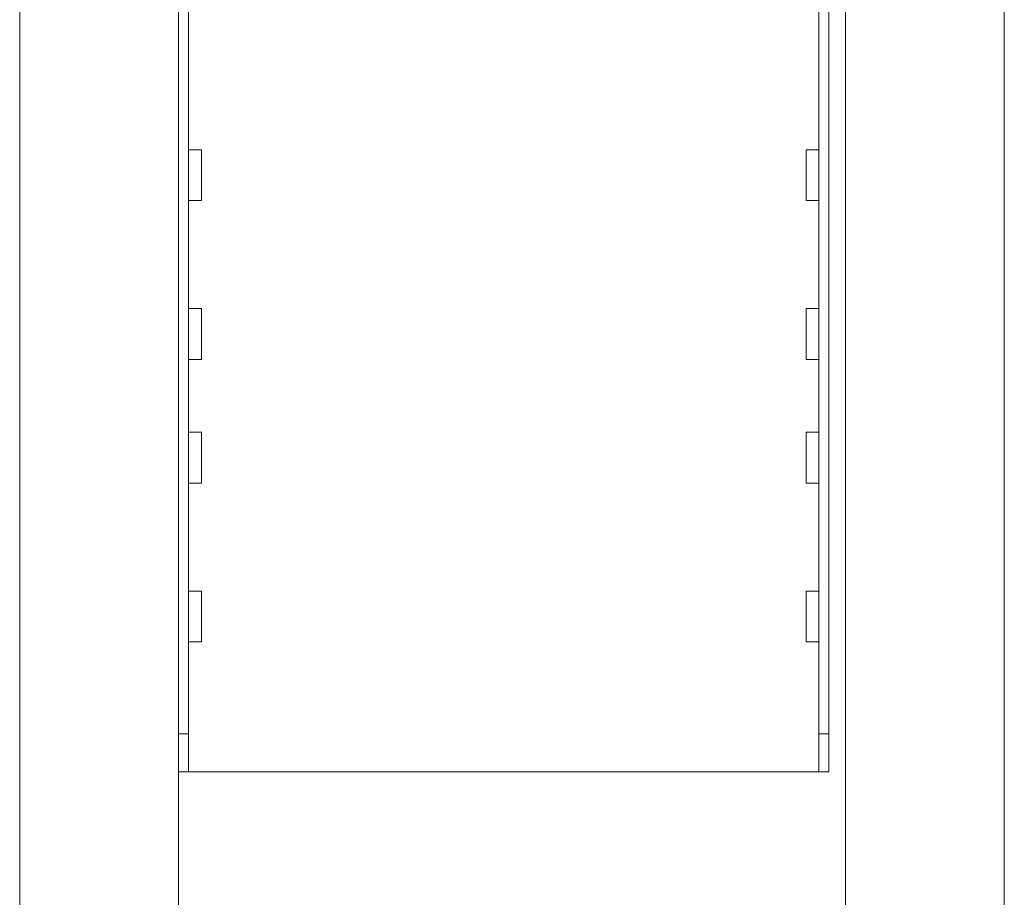
# Model space of a CAD drawing. Units: inches. Extents: x 111 to 409, y 39 to 222.
# Drawn here: x 391 to 398, y 157 to 162 of the extents above; entities that cross this region are included whole.
import ezdxf

# ---------------------------------------------------------------- set-up
doc = ezdxf.new("R2010")
doc.units = ezdxf.units.IN
doc.header["$MEASUREMENT"] = 0
doc.layers.add('1', color=7, linetype='CONTINUOUS')

msp = doc.modelspace()

# ---------------------------------------------------------------- linework, layer by layer
at = {"layer": '1', "color": 18, "linetype": 'Continuous', "lineweight": 18}
for p, q in [((396.4149, 157.9339), (396.4149, 173.5953)), ((396.4779, 157.9339), (396.4779, 173.5953)), ((396.5803, 92.745), (396.5803, 173.5048)), ((392.4464, 173.3591), (392.4464, 157.9339)), ((392.5094, 157.9339), (392.5094, 173.3591)), ((397.5645, 92.745), (397.5645, 173.2686)), ((391.4622, 91.7607), (391.4622, 172.6268)), ((392.5881, 161.552), (392.5094, 161.552)), ((392.5881, 161.552), (392.5881, 161.5059)), ((396.4149, 161.552), (396.3362, 161.552)), ((396.3362, 161.5059), (396.3362, 161.552)), ((392.5881, 161.5059), (392.5881, 161.3946)), ((396.3362, 161.3946), (396.3362, 161.5059)), ((392.5881, 161.3946), (392.5881, 161.2832)), ((396.3362, 161.2832), (396.3362, 161.3946)), ((392.5094, 161.2371), (392.5881, 161.2371)), ((392.5881, 161.2832), (392.5881, 161.2371)), ((396.3362, 161.2371), (396.3362, 161.2832)), ((396.3362, 161.2371), (396.4149, 161.2371)), ((392.5881, 160.5678), (392.5094, 160.5678)), ((392.5881, 160.5678), (392.5881, 160.5217)), ((396.4149, 160.5678), (396.3362, 160.5678)), ((396.3362, 160.5217), (396.3362, 160.5678)), ((392.5881, 160.5217), (392.5881, 160.4103)), ((396.3362, 160.4103), (396.3362, 160.5217)), ((392.5881, 160.4103), (392.5881, 160.299)), ((396.3362, 160.299), (396.3362, 160.4103)), ((392.5094, 160.2528), (392.5881, 160.2528)), ((392.5881, 160.299), (392.5881, 160.2528)), ((396.3362, 160.2528), (396.3362, 160.299)), ((396.3362, 160.2528), (396.4149, 160.2528)), ((392.5881, 159.802), (392.5094, 159.802)), ((392.5881, 159.802), (392.5881, 159.7559)), ((396.4149, 159.802), (396.3362, 159.802)), ((396.3362, 159.7559), (396.3362, 159.802)), ((392.5881, 159.7559), (392.5881, 159.6446)), ((396.3362, 159.6446), (396.3362, 159.7559)), ((392.5881, 159.6446), (392.5881, 159.5332)), ((396.3362, 159.5332), (396.3362, 159.6446)), ((392.5881, 159.5332), (392.5881, 159.4871)), ((396.3362, 159.4871), (396.3362, 159.5332)), ((392.5094, 159.4871), (392.5881, 159.4871)), ((396.3362, 159.4871), (396.4149, 159.4871)), ((392.5881, 158.8178), (392.5094, 158.8178)), ((392.5881, 158.8178), (392.5881, 158.7717)), ((396.4149, 158.8178), (396.3362, 158.8178)), ((396.3362, 158.7717), (396.3362, 158.8178)), ((392.5881, 158.7717), (392.5881, 158.6603)), ((396.3362, 158.6603), (396.3362, 158.7717)), ((392.5881, 158.6603), (392.5881, 158.549)), ((396.3362, 158.549), (396.3362, 158.6603)), ((392.5881, 158.549), (392.5881, 158.5028)), ((396.3362, 158.5028), (396.3362, 158.549)), ((392.5094, 158.5028), (392.5881, 158.5028)), ((396.3362, 158.5028), (396.4149, 158.5028)), ((392.4464, 157.6977), (392.4464, 157.9339)), ((392.4464, 157.9339), (392.5094, 157.9339)), ((392.5094, 157.9339), (392.5094, 157.6977)), ((396.4149, 157.6977), (396.4149, 157.9339)), ((396.4149, 157.9339), (396.4779, 157.9339)), ((396.4779, 157.9339), (396.4779, 157.6977)), ((392.4464, 157.8389), (392.4464, 91.7607)), ((392.5094, 157.6977), (392.4464, 157.6977)), ((392.5094, 157.6977), (392.5186, 157.6977)), ((392.5186, 157.6977), (392.5409, 157.6977)), ((392.5409, 157.6977), (396.3834, 157.6977)), ((396.3834, 157.6977), (396.4057, 157.6977)), ((396.4057, 157.6977), (396.4149, 157.6977)), ((396.4779, 157.6977), (396.4149, 157.6977))]:
    msp.add_line(p, q, dxfattribs=at)

doc.saveas('drawing.dxf')
